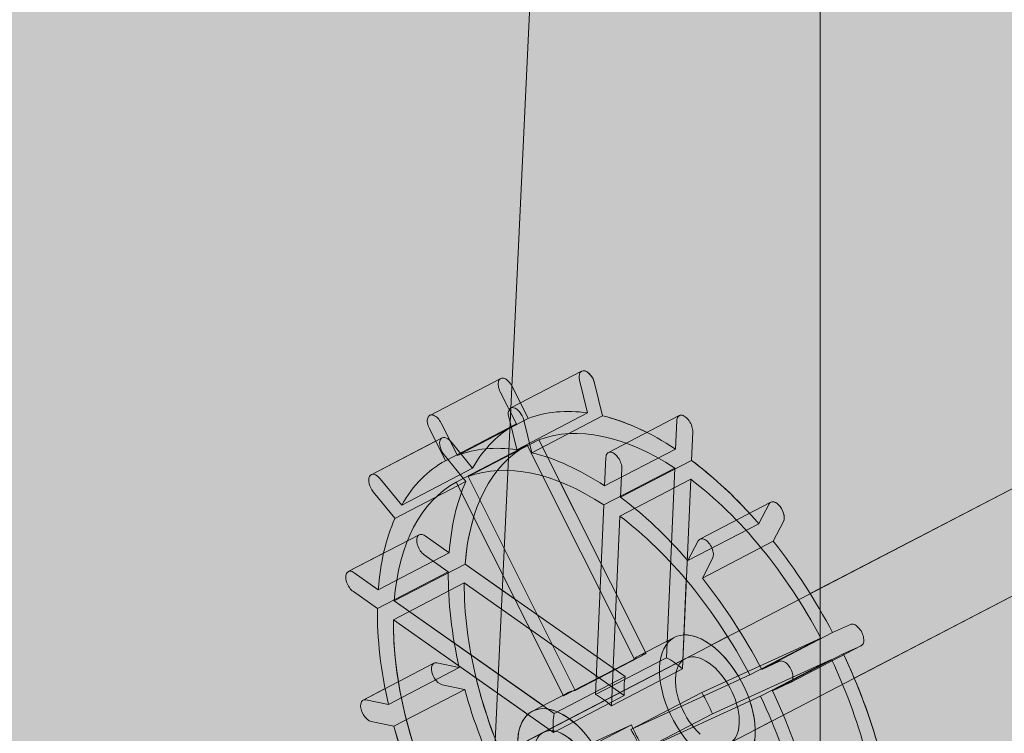
# Model space of a CAD drawing. Units: inches. Extents: x 0 to 779, y 0 to 560.
# Drawn here: x 387 to 393, y 486 to 489 of the extents above; entities that cross this region are included whole.
import ezdxf

# ---------------------------------------------------------------- set-up
doc = ezdxf.new("R2010")
doc.units = ezdxf.units.IN
doc.header["$MEASUREMENT"] = 0
doc.layers.add('Blocks', color=7, linetype='Continuous', lineweight=18, plot=False)
doc.layers.add('Page Boundary', color=190, linetype='Continuous', lineweight=15, plot=False)
doc.layers.add('Reinforcing Steel', color=7, linetype='Continuous')
doc.layers.add('Shading', color=7, linetype='Continuous', lineweight=13)

# ---------------------------------------------------------------- blocks, each defined once
blk = doc.blocks.new('72 rein iso')
at = {"color": 0, "linetype": 'Continuous', "lineweight": 0, "extrusion": (1.66533e-16, 0.816497, 0.57735)}
for p, q in [((8.2969, 42.3931), (8.9569, 56.3478)), ((15.3928, 49.2262), (-27.3802, 26.9727)), ((15.6236, 48.7827), (-27.1495, 26.5291)), ((8.9064, 47.6413), (8.535, 47.4481)), ((8.1109, 47.4095), (8.4824, 47.6028)), ((8.6268, 47.393), (8.5423, 47.5616)), ((8.9377, 47.4234), (8.8958, 47.5941)), ((8.9747, 47.5777), (9.0165, 47.407)), ((8.4801, 47.5331), (8.5647, 47.3645)), ((8.5665, 47.229), (8.938, 47.4222)), ((9.0165, 47.407), (8.6451, 47.2137)), ((9.0466, 47.2147), (9.418, 47.408)), ((8.2554, 47.1998), (8.1709, 47.3683)), ((8.5647, 47.3645), (8.1932, 47.1713)), ((8.2554, 47.1998), (8.6268, 47.393)), ((8.5662, 47.2301), (8.5244, 47.4009)), ((8.6033, 47.3844), (8.6451, 47.2137)), ((9.4051, 47.3819), (9.3985, 47.2323)), ((8.1087, 47.3398), (8.1932, 47.1713)), ((9.4821, 47.1735), (9.4886, 47.3231)), ((8.1754, 47.2915), (7.8039, 47.0983)), ((8.2222, 47.2706), (8.3352, 47.1325)), ((8.2493, 47.0595), (8.6207, 47.2527)), ((8.6829, 47.2812), (8.3115, 47.088)), ((8.6207, 47.2527), (9.1827, 46.132)), ((9.2449, 46.1605), (8.6829, 47.2812)), ((8.2992, 47.0635), (8.1862, 47.2016)), ((9.3985, 47.2323), (9.0271, 47.0391)), ((9.0336, 47.1887), (9.0271, 47.0391)), ((9.1106, 46.9803), (9.4821, 47.1735)), ((8.3352, 47.1325), (7.9638, 46.9393)), ((9.0227, 46.9399), (9.3942, 47.1331)), ((9.1106, 46.9803), (9.1172, 47.1299)), ((9.3942, 47.1331), (9.3506, 46.1385)), ((7.8508, 47.0774), (7.9638, 46.9393)), ((7.9286, 46.8693), (8.3, 47.0625)), ((8.2493, 47.0595), (8.8113, 45.9388)), ((8.8734, 45.9673), (8.3115, 47.088)), ((9.4777, 47.0743), (9.1063, 46.881)), ((9.4341, 46.0797), (9.4777, 47.0743)), ((7.9278, 46.8702), (7.8148, 47.0083)), ((9.0227, 46.9399), (8.9791, 45.9453)), ((9.8977, 46.9543), (9.5263, 46.761)), ((9.8349, 46.8416), (9.8888, 46.945)), ((9.0627, 45.8864), (9.1063, 46.881)), ((9.4631, 46.6477), (9.8346, 46.8409)), ((9.9643, 46.8527), (9.9105, 46.7493)), ((7.6839, 46.5901), (8.0554, 46.7833)), ((8.2125, 46.6887), (8.0864, 46.7774)), ((9.4635, 46.6484), (9.5173, 46.7517)), ((9.9105, 46.7493), (9.539, 46.5561)), ((7.841, 46.4954), (8.2125, 46.6887)), ((8.082, 46.6783), (8.2081, 46.5895)), ((9.5929, 46.6594), (9.539, 46.5561)), ((7.841, 46.4954), (7.715, 46.5842)), ((8.2081, 46.5895), (7.8367, 46.3963)), ((8.2961, 46.6298), (7.9247, 46.4365)), ((9.1345, 46.0395), (8.2961, 46.6298)), ((7.9203, 46.3374), (8.2918, 46.5306)), ((8.2918, 46.5306), (9.1301, 45.9403)), ((7.7106, 46.4851), (7.8367, 46.3963)), ((8.763, 45.8462), (7.9247, 46.4365)), ((7.9203, 46.3374), (8.7587, 45.7471)), ((10.2212, 46.2704), (9.8498, 46.0771)), ((10.315, 46.3134), (10.2212, 46.2704)), ((9.3921, 46.2451), (9.2064, 46.1485)), ((10.159, 46.2419), (9.5354, 45.956)), ((9.7876, 46.0486), (10.159, 46.2419)), ((10.3719, 46.2021), (10.0004, 46.0088)), ((10.2772, 46.1587), (10.371, 46.2017)), ((9.4498, 46.1343), (8.7069, 45.7478)), ((9.1827, 46.132), (8.8113, 45.9388)), ((9.2449, 46.1605), (8.8734, 45.9673)), ((9.3506, 46.1385), (8.9791, 45.9453)), ((9.5914, 45.8443), (10.215, 46.1302)), ((10.215, 46.1302), (9.8436, 45.9369)), ((9.9436, 46.1201), (9.8498, 46.0771)), ((9.9058, 45.9654), (10.2772, 46.1587)), ((8.1328, 46.1098), (7.7613, 45.9165)), ((8.2656, 46.0868), (7.8942, 45.8936)), ((8.1476, 46.1114), (8.2656, 46.0868)), ((9.4341, 46.0797), (9.0627, 45.8864)), ((9.1345, 46.0395), (8.763, 45.8462)), ((9.7876, 46.0486), (9.1639, 45.7627)), ((7.9229, 45.7793), (8.2944, 45.9726)), ((8.2936, 45.9727), (8.1756, 45.9973)), ((9.9058, 45.9654), (9.9996, 46.0084)), ((7.7762, 45.9181), (7.8942, 45.8936)), ((8.835, 45.9553), (8.6493, 45.8586)), ((9.1301, 45.9403), (8.7587, 45.7471)), ((9.5354, 45.956), (9.1639, 45.7627)), ((9.2199, 45.651), (9.8436, 45.9369)), ((9.5914, 45.8443), (9.2199, 45.651)), ((7.9222, 45.7795), (7.8042, 45.804)), ((9.1676, 45.7874), (8.544, 45.5015)), ((9.1676, 45.7874), (8.7962, 45.5942))]:
    blk.add_line(p, q, dxfattribs=at)
at = {"color": 0, "linetype": 'Continuous', "lineweight": 0}
for centre, major_axis, start_param, end_param in [((8.9353, 47.5859), (-0.0288, 0.0554), -1.990789, 1.150803), ((9.3795, 45.8158), (-0.8077, 1.5525), -0.374303, -0.063016), ((9.3795, 45.8158), (-0.8077, 1.5525), -0.77697, -0.445741), ((9.3795, 45.8158), (-0.8077, 1.5525), 0.008428, 0.339658), ((8.2042, 47.2361), (-0.0288, 0.0554), -1.205391, 1.936201), ((9.0081, 45.6226), (-0.8077, 1.5525), -0.374303, -0.063016), ((9.0081, 45.6226), (-0.8077, 1.5525), -0.77697, -0.445741), ((9.0081, 45.6226), (-0.8077, 1.5525), 0.008428, 0.339658), ((9.3795, 45.8158), (-0.8077, 1.5525), -1.159701, -0.848414), ((9.3795, 45.8158), (0.8077, -1.5525), -2.730498, -2.41921), ((9.0081, 45.6226), (-0.8077, 1.5525), -1.159701, -0.848414), ((9.9266, 46.8988), (0.0288, -0.0554), 0.365405, 3.506998), ((9.0081, 45.6226), (0.8077, -1.5525), -2.730498, -2.41921), ((9.3795, 45.8158), (-0.8077, 1.5525), -1.562368, -1.231139), ((9.3795, 45.8158), (0.8077, -1.5525), -2.347767, -2.016537), ((9.0081, 45.6226), (-0.8077, 1.5525), -1.562368, -1.231139), ((9.0081, 45.6226), (0.8077, -1.5525), -2.347767, -2.016537), ((9.5652, 45.9125), (0.1154, -0.2218), -0.638159, 5.29596), ((8.1616, 46.0543), (-0.0288, 0.0554), -0.419993, 2.7216), ((9.3795, 45.8158), (-0.8077, 1.5525), -1.945099, -1.633812), ((9.3795, 45.8158), (0.8077, -1.5525), -1.945099, -1.633812), ((9.0081, 45.6226), (-0.8077, 1.5525), -1.945099, -1.633812), ((8.8223, 45.526), (0.1731, -0.3327), -0.638159, 5.29596), ((9.0081, 45.6226), (0.8077, -1.5525), -1.945099, -1.633812)]:
    blk.add_ellipse(centre, major_axis=major_axis, ratio=0.546587, start_param=start_param, end_param=end_param, dxfattribs=at)
at = {"color": 0, "linetype": 'Continuous', "lineweight": 0, "extrusion": (3.70336e-16, 1.301e-16, -1)}
blk.add_ellipse((8.5638, 47.3926), major_axis=(-0.0288, 0.0554), ratio=0.546587, start_param=-1.150803, end_param=1.990789, dxfattribs=at)
at = {"color": 0, "linetype": 'Continuous', "lineweight": 0, "extrusion": (2.96468e-16, 9.16687e-17, -1)}
for centre in [(8.9771, 47.4152), (8.6057, 47.2219)]:
    blk.add_ellipse(centre, major_axis=(-0.0288, 0.0554), ratio=0.546587, start_param=-1.170746, end_param=-1.150803, dxfattribs=at)
at = {"color": 0, "linetype": 'Continuous', "lineweight": 0, "extrusion": (7.58638e-17, -8.56797e-17, -1)}
for centre in [(9.3795, 45.8158), (9.0081, 45.6226)]:
    blk.add_ellipse(centre, major_axis=(-0.75, 1.4416), ratio=0.546587, start_param=0.065765, end_param=0.774221, dxfattribs=at)
at = {"color": 0, "linetype": 'Continuous', "lineweight": 0, "extrusion": (-4.82468e-17, -8.7676e-17, -1)}
for centre in [(9.3795, 45.8158), (9.0081, 45.6226)]:
    blk.add_ellipse(centre, major_axis=(-0.75, 1.4416), ratio=0.546587, start_param=-0.719633, end_param=-0.011177, dxfattribs=at)
at = {"color": 0, "linetype": 'Continuous', "lineweight": 0, "extrusion": (2.19606e-16, 2.39404e-16, -1)}
blk.add_ellipse((7.8328, 47.0428), major_axis=(-0.0288, 0.0554), ratio=0.546587, start_param=-1.936201, end_param=1.205391, dxfattribs=at)
at = {"color": 0, "linetype": 'Continuous', "lineweight": 0, "extrusion": (3.22089e-16, 4.24237e-17, -1)}
for centre in [(8.3172, 47.098), (7.9458, 46.9047)]:
    blk.add_ellipse(centre, major_axis=(-0.0288, 0.0554), ratio=0.546587, start_param=-1.956144, end_param=-1.936201, dxfattribs=at)
at = {"color": 0, "linetype": 'Continuous', "lineweight": 0, "extrusion": (1.97978e-16, 4.04273e-17, -1)}
for centre in [(9.3795, 45.8158), (9.0081, 45.6226)]:
    blk.add_ellipse(centre, major_axis=(0.75, -1.4416), ratio=0.546587, start_param=-2.290429, end_param=-1.581973, dxfattribs=at)
at = {"color": 0, "linetype": 'Continuous', "lineweight": 0, "extrusion": (3.20092e-16, 1.66534e-16, -1)}
blk.add_ellipse((9.8727, 46.7955), major_axis=(-0.0288, 0.0554), ratio=0.546587, start_param=-0.385348, end_param=-0.365405, dxfattribs=at)
at = {"color": 0, "linetype": 'Continuous', "lineweight": 0, "extrusion": (1.72357e-16, 8.96723e-17, -1)}
blk.add_ellipse((9.5551, 46.7056), major_axis=(-0.0288, 0.0554), ratio=0.546587, start_param=-0.365405, end_param=2.776188, dxfattribs=at)
at = {"color": 0, "linetype": 'Continuous', "lineweight": 0, "extrusion": (2.23599e-16, -8.81765e-18, -1)}
blk.add_ellipse((9.5013, 46.6022), major_axis=(-0.0288, 0.0554), ratio=0.546587, start_param=-0.385348, end_param=-0.365405, dxfattribs=at)
at = {"color": 0, "linetype": 'Continuous', "lineweight": 0, "extrusion": (1.46737e-16, 1.38917e-16, -1)}
for centre in [(9.3795, 45.8158), (9.0081, 45.6226)]:
    blk.add_ellipse(centre, major_axis=(-0.75, 1.4416), ratio=0.546587, start_param=-1.505031, end_param=-0.796575, dxfattribs=at)
at = {"color": 0, "linetype": 'Continuous', "lineweight": 0, "extrusion": (2.70847e-16, 1.40914e-16, -1)}
blk.add_ellipse((9.5652, 45.9125), major_axis=(-0.1731, 0.3327), ratio=0.546587, start_param=-2.154368, end_param=3.779752, dxfattribs=at)
at = {"color": 0, "linetype": 'Continuous', "lineweight": 0, "extrusion": (1.74354e-16, -3.44383e-17, -1)}
for centre in [(9.3795, 45.8158), (9.0081, 45.6226)]:
    blk.add_ellipse(centre, major_axis=(-0.1731, 0.3327), ratio=0.546587, start_param=-0.140154, end_param=0.194742, dxfattribs=at)
at = {"color": 0, "linetype": 'Continuous', "lineweight": 0, "extrusion": (1.95982e-16, 1.64538e-16, -1)}
for centre in [(9.3795, 45.8158), (9.0081, 45.6226)]:
    blk.add_ellipse(centre, major_axis=(0.1731, -0.3327), ratio=0.546587, start_param=-2.496349, end_param=-2.161452, dxfattribs=at)
at = {"color": 0, "linetype": 'Continuous', "lineweight": 0, "extrusion": (9.64936e-17, 1.75352e-16, -1)}
for centre in [(9.3795, 45.8158), (9.0081, 45.6226)]:
    blk.add_ellipse(centre, major_axis=(0.75, -1.4416), ratio=0.546587, start_param=-1.505031, end_param=-0.796575, dxfattribs=at)
at = {"color": 0, "linetype": 'Continuous', "lineweight": 0, "extrusion": (1.71359e-16, 1.51728e-16, -1)}
for centre in [(9.3795, 45.8158), (9.0081, 45.6226)]:
    blk.add_ellipse(centre, major_axis=(-0.1731, 0.3327), ratio=0.546587, start_param=-0.925552, end_param=-0.590656, dxfattribs=at)
at = {"color": 0, "linetype": 'Continuous', "lineweight": 0, "extrusion": (3.45713e-16, 1.17289e-16, -1)}
blk.add_ellipse((8.2796, 46.0298), major_axis=(-0.0288, 0.0554), ratio=0.546587, start_param=-2.741542, end_param=-2.7216, dxfattribs=at)
at = {"color": 0, "linetype": 'Continuous', "lineweight": 0, "extrusion": (3.44715e-16, 1.79345e-16, -1)}
blk.add_ellipse((7.7902, 45.8611), major_axis=(-0.0288, 0.0554), ratio=0.546587, start_param=-2.7216, end_param=0.419993, dxfattribs=at)
at = {"color": 0, "linetype": 'Continuous', "lineweight": 0, "extrusion": (2.44229e-16, 2.52214e-16, -1)}
for centre, major_axis in [((9.3795, 45.8158), (0.1731, -0.3327)), ((9.0081, 45.6226), (0.1731, -0.3327)), ((9.3795, 45.8158), (-0.1731, 0.3327))]:
    blk.add_ellipse(centre, major_axis=major_axis, ratio=0.546587, start_param=-1.71095, end_param=-1.376054, dxfattribs=at)
at = {"color": 0, "linetype": 'Continuous', "lineweight": 0, "extrusion": (2.94472e-16, 2.15779e-16, -1)}
blk.add_ellipse((7.9082, 45.8365), major_axis=(-0.0288, 0.0554), ratio=0.546587, start_param=-2.741542, end_param=-2.7216, dxfattribs=at)
at = {"color": 0, "linetype": 'Continuous', "lineweight": 0, "extrusion": (5.12413e-17, -9.849e-17, -1)}
blk.add_ellipse((8.8223, 45.526), major_axis=(-0.1154, 0.2218), ratio=0.546587, start_param=-2.154368, end_param=3.779752, dxfattribs=at)
at = {"color": 0, "linetype": 'Continuous', "lineweight": 0}
for points in [[(8.4832, 47.6032), (8.4778, 47.6007), (8.4696, 47.5905), (8.4684, 47.5637), (8.4753, 47.5428), (8.4801, 47.5331)], [(8.5423, 47.5616), (8.5374, 47.5713), (8.5247, 47.5895), (8.5021, 47.6054), (8.4886, 47.6057), (8.4832, 47.6032)], [(8.1087, 47.3398), (8.1038, 47.3496), (8.097, 47.3704), (8.0981, 47.3973), (8.1064, 47.4075), (8.1118, 47.4099)], [(8.1118, 47.4099), (8.1172, 47.4124), (8.1307, 47.4122), (8.1533, 47.3962), (8.166, 47.3781), (8.1709, 47.3683)], [(9.449, 47.4021), (9.4417, 47.4072), (9.427, 47.4129), (9.4101, 47.4051), (9.4054, 47.3906), (9.4051, 47.3819)], [(9.4886, 47.3231), (9.489, 47.3318), (9.4859, 47.3518), (9.4707, 47.3821), (9.4563, 47.397), (9.449, 47.4021)], [(9.0336, 47.1887), (9.034, 47.1973), (9.0387, 47.2119), (9.0555, 47.2196), (9.0703, 47.214), (9.0776, 47.2088)], [(9.0776, 47.2088), (9.0849, 47.2037), (9.0992, 47.1888), (9.1144, 47.1585), (9.1176, 47.1385), (9.1172, 47.1299)], [(8.0864, 46.7774), (8.0791, 46.7826), (8.0643, 46.7882), (8.0475, 46.7805), (8.0428, 46.7659), (8.0424, 46.7573)], [(8.0424, 46.7573), (8.0421, 46.7487), (8.0452, 46.7286), (8.0604, 46.6983), (8.0748, 46.6834), (8.082, 46.6783)], [(7.671, 46.5641), (7.6714, 46.5727), (7.676, 46.5872), (7.6929, 46.595), (7.7077, 46.5893), (7.715, 46.5842)], [(7.7106, 46.4851), (7.7033, 46.4902), (7.6889, 46.5051), (7.6738, 46.5354), (7.6706, 46.5554), (7.671, 46.5641)], [(10.3741, 46.2718), (10.3692, 46.2815), (10.3565, 46.2997), (10.3339, 46.3156), (10.3204, 46.3159), (10.315, 46.3134)], [(10.371, 46.2017), (10.3764, 46.2042), (10.3847, 46.2144), (10.3858, 46.2412), (10.379, 46.262), (10.3741, 46.2718)], [(9.9436, 46.1201), (9.949, 46.1226), (9.9625, 46.1224), (9.9851, 46.1064), (9.9978, 46.0883), (10.0027, 46.0785)], [(10.0027, 46.0785), (10.0075, 46.0688), (10.0144, 46.048), (10.0132, 46.0211), (10.005, 46.0109), (9.9996, 46.0084)]]:
    blk.add_open_spline(points, degree=3, dxfattribs=at)
blk = doc.blocks.new('72 rein only iso')
at = {"color": 0, "linetype": 'Continuous', "lineweight": 0, "extrusion": (1.66533e-16, 0.816497, 0.57735)}
for p, q in [((15.3928, 49.2262), (10.104, 46.4746)), ((15.6236, 48.7827), (10.3347, 46.031)), ((8.9064, 47.6413), (8.535, 47.4481)), ((8.1109, 47.4095), (8.4824, 47.6028)), ((8.5859, 47.4746), (8.5423, 47.5616)), ((8.9747, 47.5777), (9.0165, 47.407)), ((9.0165, 47.407), (8.6451, 47.2137)), ((9.0466, 47.2147), (9.418, 47.408)), ((8.2554, 47.1998), (8.1709, 47.3683)), ((8.5662, 47.2301), (8.5244, 47.4009)), ((8.6033, 47.3844), (8.6451, 47.2137)), ((8.1087, 47.3398), (8.1932, 47.1713)), ((8.2554, 47.1998), (8.5377, 47.3466)), ((9.4821, 47.1735), (9.4886, 47.3231)), ((8.1417, 47.274), (7.8039, 47.0983)), ((9.0336, 47.1887), (9.0271, 47.0391)), ((9.1106, 46.9803), (9.4821, 47.1735)), ((9.1106, 46.9803), (9.1172, 47.1299)), ((7.8508, 47.0774), (7.9638, 46.9393)), ((8.2493, 47.0595), (8.8096, 45.9421)), ((8.8734, 45.9673), (8.3115, 47.088)), ((9.0092, 46.6306), (8.7934, 47.0608)), ((7.9278, 46.8702), (7.8148, 47.0083)), ((9.0227, 46.9399), (8.9791, 45.9453)), ((9.8977, 46.9543), (9.5263, 46.761)), ((9.0627, 45.8864), (9.1063, 46.881)), ((9.9643, 46.8527), (9.9105, 46.7493)), ((9.4635, 46.6484), (9.5173, 46.7517)), ((9.9105, 46.7493), (9.539, 46.5561)), ((7.6839, 46.5901), (7.869, 46.6864)), ((9.5929, 46.6594), (9.539, 46.5561)), ((7.841, 46.4954), (7.715, 46.5842)), ((8.2961, 46.6298), (7.9247, 46.4365)), ((8.5568, 46.4462), (8.2961, 46.6298)), ((9.4341, 46.0797), (9.4546, 46.5464)), ((7.7106, 46.4851), (7.8367, 46.3963)), ((8.7045, 45.8874), (7.9247, 46.4365)), ((7.9203, 46.3374), (8.6247, 45.8414)), ((10.2212, 46.2704), (9.8498, 46.0771)), ((10.315, 46.3134), (10.2212, 46.2704)), ((9.6712, 46.2494), (9.5854, 46.2048)), ((10.3719, 46.2021), (10.0004, 46.0088)), ((9.9436, 46.1201), (9.8498, 46.0771)), ((9.4341, 46.0797), (9.0627, 45.8864)), ((9.7777, 46.0671), (9.5354, 45.956)), ((8.9826, 46.0241), (8.8734, 45.9673)), ((9.7876, 46.0486), (9.1639, 45.7627)), ((7.8767, 45.9766), (7.7613, 45.9165)), ((9.9058, 45.9654), (9.9996, 46.0084)), ((7.7762, 45.9181), (7.8942, 45.8936)), ((8.835, 45.9553), (8.6493, 45.8586)), ((9.5354, 45.956), (9.1639, 45.7627)), ((9.2199, 45.651), (9.8436, 45.9369)), ((9.902, 45.8059), (9.8161, 45.7612)), ((7.9222, 45.7795), (7.8042, 45.804)), ((8.7069, 45.7478), (2.9371, 42.7459))]:
    blk.add_line(p, q, dxfattribs=at)
at = {"color": 0, "linetype": 'Continuous', "lineweight": 0}
for centre, major_axis, start_param, end_param in [((8.9353, 47.5859), (-0.0288, 0.0554), -1.990789, 0), ((9.3795, 45.8158), (-0.8077, 1.5525), -0.648607, -0.445741), ((9.0081, 45.6226), (-0.8077, 1.5525), -0.374303, -0.063016), ((9.0081, 45.6226), (-0.8077, 1.5525), -0.77697, -0.445741), ((9.0081, 45.6226), (-0.8077, 1.5525), 0.008428, 0.339658), ((9.3795, 45.8158), (-0.8077, 1.5525), -1.11473, -0.848414), ((9.0081, 45.6226), (-0.8077, 1.5525), -1.159701, -0.848414), ((9.9266, 46.8988), (0.0288, -0.0554), 0.365405, 3.141593), ((9.0081, 45.6226), (0.8077, -1.5525), -2.730498, -2.41921), ((9.3795, 45.8158), (-0.8077, 1.5525), -1.562368, -1.231139), ((9.0081, 45.6226), (-0.8077, 1.5525), -1.562368, -1.231139), ((9.0081, 45.6226), (0.8077, -1.5525), -2.347767, -2.016537), ((9.3795, 45.8158), (-0.8077, 1.5525), -1.945099, -1.636773), ((9.0081, 45.6226), (-0.8077, 1.5525), -1.945099, -1.633812), ((8.8223, 45.526), (0.1731, -0.3327), -0.638159, 3.982661), ((9.0081, 45.6226), (0.8077, -1.5525), -1.945099, -1.714144)]:
    blk.add_ellipse(centre, major_axis=major_axis, ratio=0.546587, start_param=start_param, end_param=end_param, dxfattribs=at)
at = {"color": 0, "linetype": 'Continuous', "lineweight": 0, "extrusion": (3.19094e-16, 2.2859e-16, -1)}
blk.add_ellipse((8.5638, 47.3926), major_axis=(-0.0288, 0.0554), ratio=0.546587, start_param=-1.150803, end_param=1.990789, dxfattribs=at)
at = {"color": 0, "linetype": 'Continuous', "lineweight": 0, "extrusion": (2.4323e-16, 3.14269e-16, -1)}
for centre, major_axis, start_param, end_param in [((8.6057, 47.2219), (-0.0288, 0.0554), -1.170746, -1.150803), ((9.3795, 45.8158), (-0.75, 1.4416), -0.719633, -0.507528)]:
    blk.add_ellipse(centre, major_axis=major_axis, ratio=0.546587, start_param=start_param, end_param=end_param, dxfattribs=at)
at = {"color": 0, "linetype": 'Continuous', "lineweight": 0, "extrusion": (1.21116e-16, 1.88162e-16, -1)}
blk.add_ellipse((9.0081, 45.6226), major_axis=(-0.75, 1.4416), ratio=0.546587, start_param=0.065765, end_param=0.774221, dxfattribs=at)
at = {"color": 0, "linetype": 'Continuous', "lineweight": 0, "extrusion": (1.4474e-16, 2.63028e-16, -1)}
for centre, major_axis, start_param, end_param in [((7.8328, 47.0428), (-0.0288, 0.0554), -1.936201, 1.205391), ((9.0081, 45.6226), (-0.1731, 0.3327), 0, 0.194742), ((9.5652, 45.9125), (0.1731, -0.3327), -1.290524, -0.145509)]:
    blk.add_ellipse(centre, major_axis=major_axis, ratio=0.546587, start_param=start_param, end_param=end_param, dxfattribs=at)
at = {"color": 0, "linetype": 'Continuous', "lineweight": 0, "extrusion": (2.41234e-16, 4.3838e-16, -1)}
blk.add_ellipse((9.0081, 45.6226), major_axis=(-0.75, 1.4416), ratio=0.546587, start_param=-0.719633, end_param=-0.011177, dxfattribs=at)
at = {"color": 0, "linetype": 'Continuous', "lineweight": 0, "extrusion": (2.19606e-16, 2.39404e-16, -1)}
blk.add_ellipse((7.9458, 46.9047), major_axis=(-0.0288, 0.0554), ratio=0.546587, start_param=-1.956144, end_param=-1.936201, dxfattribs=at)
at = {"color": 0, "linetype": 'Continuous', "lineweight": 0, "extrusion": (2.45227e-16, 1.90159e-16, -1)}
blk.add_ellipse((9.0081, 45.6226), major_axis=(0.75, -1.4416), ratio=0.546587, start_param=-2.290429, end_param=-1.581973, dxfattribs=at)
at = {"color": 0, "linetype": 'Continuous', "lineweight": 0, "extrusion": (2.22601e-16, 5.32377e-17, -1)}
blk.add_ellipse((9.5551, 46.7056), major_axis=(-0.0288, 0.0554), ratio=0.546587, start_param=-0.365405, end_param=2.776188, dxfattribs=at)
at = {"color": 0, "linetype": 'Continuous', "lineweight": 0, "extrusion": (1.20118e-16, 2.50218e-16, -1)}
blk.add_ellipse((9.5013, 46.6022), major_axis=(-0.0288, 0.0554), ratio=0.546587, start_param=-0.385348, end_param=-0.365405, dxfattribs=at)
at = {"color": 0, "linetype": 'Continuous', "lineweight": 0, "extrusion": (6.98748e-17, 2.86652e-16, -1)}
blk.add_ellipse((9.0081, 45.6226), major_axis=(-0.75, 1.4416), ratio=0.546587, start_param=-1.416337, end_param=-0.796575, dxfattribs=at)
at = {"color": 0, "linetype": 'Continuous', "lineweight": 0, "extrusion": (-5.42359e-17, 2.84656e-16, -1)}
blk.add_ellipse((9.5652, 45.9125), major_axis=(-0.1731, 0.3327), ratio=0.546587, start_param=0.247506, end_param=1.458848, dxfattribs=at)
at = {"color": 0, "linetype": 'Continuous', "lineweight": 0, "extrusion": (3.92962e-16, 2.67021e-16, -1)}
blk.add_ellipse((9.3795, 45.8158), major_axis=(-0.75, 1.4416), ratio=0.546587, start_param=-1.416337, end_param=-1.148728, dxfattribs=at)
at = {"color": 0, "linetype": 'Continuous', "lineweight": 0, "extrusion": (1.18122e-16, 3.74328e-16, -1)}
for centre, major_axis, start_param, end_param in [((7.7902, 45.8611), (-0.0288, 0.0554), -2.7216, 0.419993), ((9.0081, 45.6226), (0.1731, -0.3327), -1.71095, -1.376054)]:
    blk.add_ellipse(centre, major_axis=major_axis, ratio=0.546587, start_param=start_param, end_param=end_param, dxfattribs=at)
at = {"color": 0, "linetype": 'Continuous', "lineweight": 0, "extrusion": (4.42541e-17, 3.35897e-16, -1)}
blk.add_ellipse((9.0081, 45.6226), major_axis=(0.1731, -0.3327), ratio=0.546587, start_param=-2.496349, end_param=-2.161452, dxfattribs=at)
at = {"color": 0, "linetype": 'Continuous', "lineweight": 0, "extrusion": (-2.96134e-17, 2.97466e-16, -1)}
blk.add_ellipse((9.0081, 45.6226), major_axis=(0.75, -1.4416), ratio=0.546587, start_param=-1.505031, end_param=-0.796575, dxfattribs=at)
at = {"color": 0, "linetype": 'Continuous', "lineweight": 0, "extrusion": (6.78785e-17, 4.10763e-16, -1)}
blk.add_ellipse((7.9082, 45.8365), major_axis=(-0.0288, 0.0554), ratio=0.546587, start_param=-2.741542, end_param=-2.7216, dxfattribs=at)
at = {"color": 0, "linetype": 'Continuous', "lineweight": 0, "extrusion": (-2.86152e-17, 2.35411e-16, -1)}
blk.add_ellipse((8.8223, 45.526), major_axis=(-0.1154, 0.2218), ratio=0.546587, start_param=0, end_param=3.141593, dxfattribs=at)
at = {"color": 0, "linetype": 'Continuous', "lineweight": 0}
for points in [[(8.4832, 47.6032), (8.4829, 47.6031), (8.4827, 47.6029), (8.4824, 47.6028)], [(8.5423, 47.5616), (8.5374, 47.5713), (8.5247, 47.5895), (8.5021, 47.6054), (8.4886, 47.6057), (8.4832, 47.6032)], [(8.1087, 47.3398), (8.1038, 47.3496), (8.097, 47.3704), (8.0981, 47.3973), (8.1064, 47.4075), (8.1118, 47.4099)], [(8.1118, 47.4099), (8.1172, 47.4124), (8.1307, 47.4122), (8.1533, 47.3962), (8.166, 47.3781), (8.1709, 47.3683)], [(9.4886, 47.3231), (9.489, 47.3318), (9.4859, 47.3518), (9.4707, 47.3821), (9.4563, 47.397), (9.449, 47.4021)], [(9.0336, 47.1887), (9.034, 47.1973), (9.0387, 47.2119), (9.0555, 47.2196), (9.0703, 47.214), (9.0776, 47.2088)], [(9.0776, 47.2088), (9.0849, 47.2037), (9.0992, 47.1888), (9.1144, 47.1585), (9.1176, 47.1385), (9.1172, 47.1299)], [(7.671, 46.5641), (7.6714, 46.5727), (7.676, 46.5872), (7.6929, 46.595), (7.7077, 46.5893), (7.715, 46.5842)], [(7.7106, 46.4851), (7.7033, 46.4902), (7.6889, 46.5051), (7.6738, 46.5354), (7.6706, 46.5554), (7.671, 46.5641)], [(10.3741, 46.2718), (10.3692, 46.2815), (10.3565, 46.2997), (10.3339, 46.3156), (10.3204, 46.3159), (10.315, 46.3134)], [(9.9436, 46.1201), (9.949, 46.1226), (9.9625, 46.1224), (9.9851, 46.1064), (9.9978, 46.0883), (10.0027, 46.0785)], [(10.0027, 46.0785), (10.0075, 46.0688), (10.0144, 46.048), (10.0132, 46.0211), (10.005, 46.0109), (9.9996, 46.0084)]]:
    blk.add_open_spline(points, degree=3, dxfattribs=at)
for points, knots in [([(9.449, 47.4021), (9.4417, 47.4072), (9.4303, 47.4116), (9.4209, 47.4095), (9.418, 47.408)], [0.5, 0.5, 0.5, 0.5, 0.6666667, 0.758688, 0.758688, 0.758688, 0.758688]), ([(10.3719, 46.2021), (10.3769, 46.2047), (10.3847, 46.2148), (10.3858, 46.2412), (10.379, 46.262), (10.3741, 46.2718)], [0.008688, 0.008688, 0.008688, 0.008688, 0.1666667, 0.3333333, 0.5, 0.5, 0.5, 0.5])]:
    blk.add_open_spline(points, degree=3, knots=knots, dxfattribs=at)

msp = doc.modelspace()

# ---------------------------------------------------------------- hatches: boundary and pattern name
at = {"layer": 'Shading', "true_color": 0xe9eaeb}
h = msp.add_hatch(color=254, dxfattribs=at)
h.dxf.hatch_style = 1
h.paths.add_polyline_path([(374.8788, 481.9401), (374.8313, 482.4046), (370.5886, 484.8541), (363.4105, 480.7098), (362.5352, 481.0301), (360.6247, 481.1675), (358.6924, 480.1957), (357.3608, 478.6942), (356.379, 476.6502), (354.9238, 475.81), (350.6738, 475.8097), (347.7171, 477.5167), (346.2852, 476.9096), (344.8228, 476.9701), (344.3405, 476.5095), (343.824, 476.0153), (343.556, 475.5951), (343.4383, 474.9813), (342.2411, 446.1404), (373.4532, 428.1201), (374.0825, 427.8837), (374.5182, 427.8936), (377.4381, 428.7458), (377.4727, 429.7256), (378.3846, 430.4166), (379.2106, 435.451), (380.0046, 436.9812), (380.8849, 437.6484), (384.8818, 435.3408), (388.5336, 438.1084), (388.9386, 442.3775), (391.0935, 443.6217), (391.5885, 448.4781), (392.3844, 449.7579), (393.9493, 450.6614), (393.9969, 450.1969), (398.2395, 447.7474), (410.8862, 455.049), (417.4653, 460.0351), (418.1794, 474.0136), (418.1794, 474.626), (417.4653, 489.429), (399.0176, 500.0798), (390.3813, 496.2814), (377.7346, 488.9798), (377.2396, 484.1234), (376.4437, 482.8436)])

# ---------------------------------------------------------------- linework, layer by layer
at = {"layer": 'Page Boundary'}
msp.add_line((391.58, 295.5931), (391.58, 559.5931), dxfattribs=at)

# ---------------------------------------------------------------- block references
at = {"layer": 'Blocks'}
msp.add_blockref('72 rein iso', (381.4244, 439.9336), dxfattribs=at)
at = {"layer": 'Reinforcing Steel'}
msp.add_blockref('72 rein only iso', (381.4244, 439.9336), dxfattribs=at)

doc.saveas('drawing.dxf')
